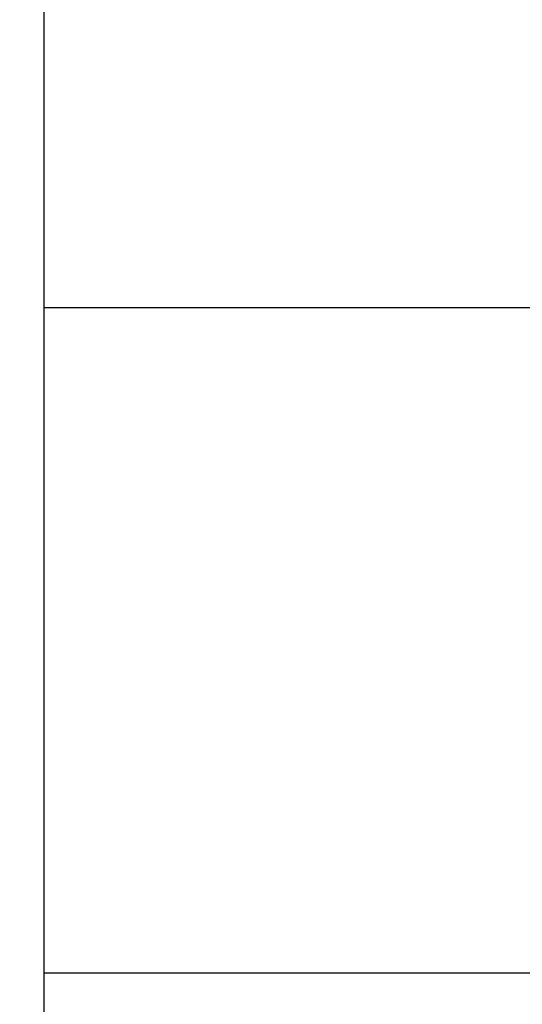
# Model space of a CAD drawing. Units: inches. Extents: x 0.7 to 16.6, y 0.6 to 10.3.
# Drawn here: x 9.7 to 9.9, y 9.1 to 9.3 of the extents above; entities that cross this region are included whole.
import ezdxf

# ---------------------------------------------------------------- set-up
doc = ezdxf.new("R2010")
doc.units = ezdxf.units.IN
doc.header["$MEASUREMENT"] = 0
doc.layers.add('FORMAT', color=7, linetype='Continuous')
doc.styles.add('SLDTEXTSTYLE0', font='TXT', dxfattribs={"width": 0.605})
doc.dimstyles.new('SLDDIMSTYLE0', dxfattribs={"dimtxt": 0.08, "dimasz": 0.13, "dimexe": 0, "dimexo": 0.0625, "dimgap": 0.02, "dimtad": 0, "dimtih": 1, "dimtoh": 1, "dimdec": 6, "dimlfac": 24, "dimrnd": 1e-09, "dimzin": 12, "dimdsep": 46, "dimlunit": 5, "dimtxsty": 'SLDTEXTSTYLE0', "dimsah": 1, "dimcen": 0.09, "dimadec": 0, "dimazin": 3, "dimtfac": 1, "dimtdec": 6, "dimtofl": 0, "dimtmove": 0, "dimatfit": 3, "dimfxl": 0, "dimfrac": 2, "dimtolj": 1, "dimtzin": 12, "dimarcsym": 0})

# ---------------------------------------------------------------- blocks, each defined once
blk = doc.blocks.new('_D_12')
at = {"layer": 'FORMAT', "color": 7}
for p, q in [((6.20926, 9.1215), (6.20926, 10.34202)), ((10.14919, 9.27498), (10.14919, 10.34202)), ((6.20926, 10.21702), (8.05012, 10.21702)), ((8.16008, 10.2169), (8.13258, 10.2169)), ((8.13258, 10.2169), (8.13258, 10.09413)), ((8.40453, 10.2169), (8.43203, 10.2169)), ((8.43203, 10.2169), (8.43203, 10.09413)), ((10.14919, 10.21702), (8.51449, 10.21702)), ((8.13258, 10.09413), (8.16008, 10.09413)), ((8.43203, 10.09413), (8.40453, 10.09413))]:
    blk.add_line(p, q, dxfattribs=at)
for points in [[(6.20926, 10.21702), (6.33926, 10.19702), (6.33926, 10.23702)], [(10.14919, 10.21702), (10.01919, 10.23702), (10.01919, 10.19702)]]:
    blk.add_solid(points, dxfattribs=at)
at = {"layer": 'FORMAT', "color": 7, "char_height": 0.08, "attachment_point": 1, "style": 'SLDTEXTSTYLE0'}
for s, insert in [('94 9/16', (8.09897, 10.33836)), ('2402', (8.16008, 10.19725))]:
    blk.add_mtext(s, dxfattribs=dict(at, insert=insert))

msp = doc.modelspace()

# ---------------------------------------------------------------- linework, layer by layer
at = {"color": 7, "linetype": 'Continuous', "lineweight": 25}
for p, q in [((9.73448042, 9.26216379), (9.73448042, 9.34862213)), ((9.73448042, 9.07674713), (9.73448042, 9.26216379)), ((9.90114709, 9.26216379), (9.73448042, 9.26216379)), ((9.73448042, 8.84237213), (9.73448042, 9.07674713)), ((9.73448042, 9.07674713), (9.90114709, 9.07674713))]:
    msp.add_line(p, q, dxfattribs=at)

# ---------------------------------------------------------------- dimensions: what is measured, and where the dimension line sits
at = {"layer": 'FORMAT', "color": 7}
dim = msp.add_linear_dim(base=(6.20926172, 10.21701581), p1=(10.14918626, 9.2249796), p2=(6.20926172, 9.07149941), angle=0, dimstyle='SLDDIMSTYLE0', dxfattribs=at)
dim.commit()
dim.dimension.update_dxf_attribs({"geometry": '_D_12', "text_midpoint": (8.28230521, 10.21701581), "dimtype": 160})

doc.saveas('drawing.dxf')
